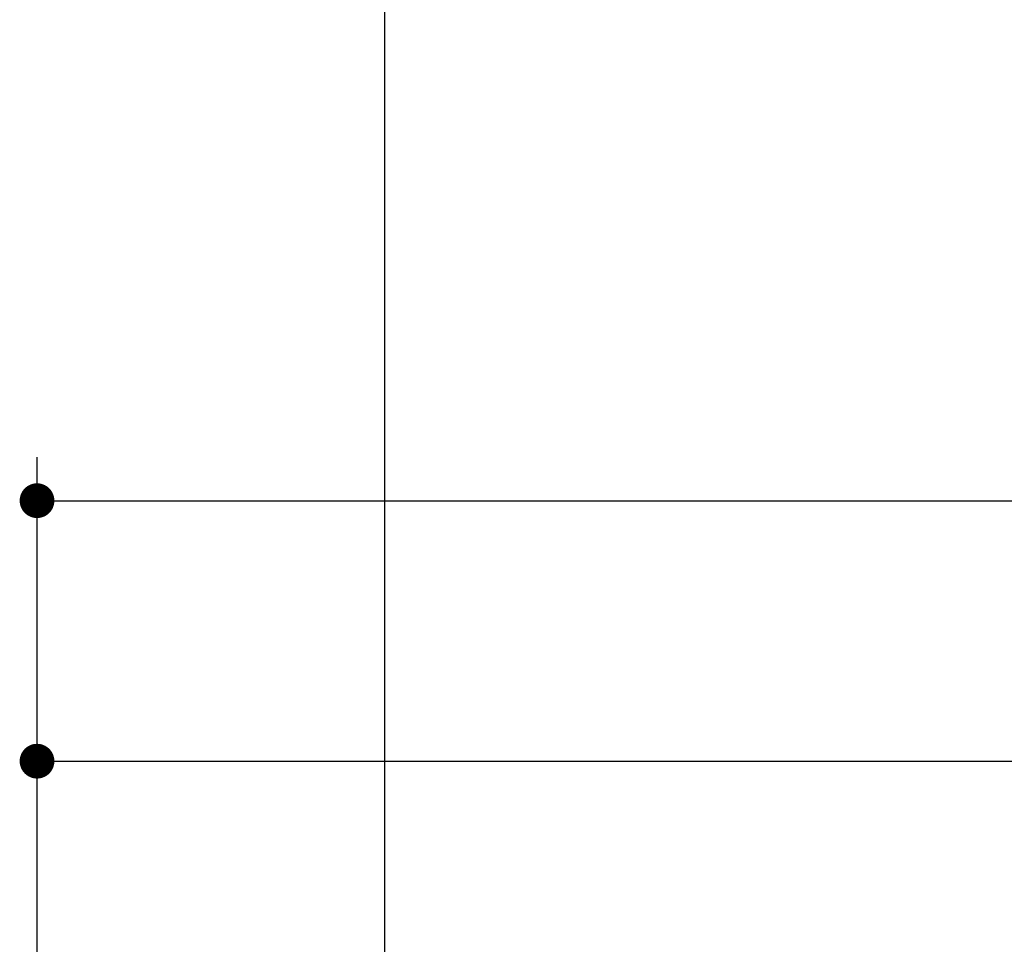
# Model space of a CAD drawing. Units: millimetres. Extents: x 72 to 9921, y -938 to 626.
# Drawn here: x 8858 to 8972, y -382 to -276 of the extents above; entities that cross this region are included whole.
import ezdxf

# ---------------------------------------------------------------- set-up
doc = ezdxf.new("R2010")
doc.units = ezdxf.units.MM
doc.header["$MEASUREMENT"] = 0
doc.layers.add('Dimensions', color=7, linetype='Continuous')
doc.layers.add('Wall_Floor', color=7, linetype='Continuous')
doc.styles.get("Standard").update_dxf_attribs({"font": 'helr45w_0.ttf'})
doc.dimstyles.get("Standard").update_dxf_attribs({"dimscale": 5, "dimtxt": 2.5, "dimasz": 0.8, "dimexe": 1, "dimexo": 1, "dimgap": 1, "dimtad": 2, "dimtih": 1, "dimtoh": 1, "dimdec": 0, "dimzin": 0, "dimdsep": 46, "dimtxsty": 'Standard', "dimblk": 'DOT', "dimcen": 2, "dimclrd": 1, "dimclre": 1, "dimclrt": 1, "dimadec": 0, "dimazin": 0, "dimtfac": 1, "dimtdec": 0, "dimtofl": 0, "dimtmove": 0, "dimatfit": 3, "dimfxl": 1, "dimtolj": 1, "dimtzin": 0, "dimarcsym": 0})

# ---------------------------------------------------------------- blocks, each defined once
blk = doc.blocks.new('_Dot')
at = {"color": 0, "linetype": 'ByBlock', "lineweight": -2}
blk.add_line((-0.5, 0), (-1, 0), dxfattribs=at)
at = {"color": 0, "linetype": 'ByBlock', "const_width": 0.5}
blk.add_lwpolyline([(-0.25, 0, 1), (0.25, 0, 1)], format="xyb", close=True, dxfattribs=at)
blk = doc.blocks.new('*D3')
at = {"layer": 'Dimensions', "color": 1, "lineweight": -2, "transparency": 16777216}
for p, q in [((8860.43, -401.82), (8860.43, -326.1)), ((9300.43, -401.8), (9300.43, -326.1)), ((8864.43, -331.1), (9296.43, -331.1))]:
    blk.add_line(p, q, dxfattribs=at)
at = {"layer": 'Dimensions', "color": 1, "lineweight": -2, "transparency": 16777216, "xscale": 4, "yscale": 4, "zscale": 4, "rotation": 180}
blk.add_blockref('_Dot', (8860.43, -331.1), dxfattribs=at)
at = {"layer": 'Dimensions', "color": 1, "lineweight": -2, "transparency": 16777216, "xscale": 4, "yscale": 4, "zscale": 4}
blk.add_blockref('_Dot', (9300.43, -331.1), dxfattribs=at)
at = {"layer": 'Dimensions', "color": 1, "transparency": 16777216, "insert": (9082.07, -319.68), "char_height": 12.5, "attachment_point": 5}
blk.add_mtext('\\A1;440', dxfattribs=at)
blk = doc.blocks.new('*D4')
at = {"layer": 'Dimensions', "color": 1, "lineweight": -2, "transparency": 16777216}
for p, q in [((8860.43, -401.82), (8860.43, -356.07)), ((9272.43, -414.32), (9272.43, -356.07)), ((8864.43, -361.07), (9268.43, -361.07))]:
    blk.add_line(p, q, dxfattribs=at)
at = {"layer": 'Dimensions', "color": 1, "lineweight": -2, "transparency": 16777216, "xscale": 4, "yscale": 4, "zscale": 4, "rotation": 180}
blk.add_blockref('_Dot', (8860.43, -361.07), dxfattribs=at)
at = {"layer": 'Dimensions', "color": 1, "lineweight": -2, "transparency": 16777216, "xscale": 4, "yscale": 4, "zscale": 4}
blk.add_blockref('_Dot', (9272.43, -361.07), dxfattribs=at)
at = {"layer": 'Dimensions', "color": 1, "transparency": 16777216, "insert": (9066.43, -349.82), "char_height": 12.5, "attachment_point": 5}
blk.add_mtext('\\A1;412', dxfattribs=at)

msp = doc.modelspace()

# ---------------------------------------------------------------- linework, layer by layer
at = {"layer": 'Wall_Floor', "color": 3}
msp.add_line((8900.43, -101.21), (8900.43, -712.43), dxfattribs=at)

# ---------------------------------------------------------------- dimensions: what is measured, and where the dimension line sits
at = {"layer": 'Dimensions'}
for base, p2, picture, middle in [((9300.43, -331.1), (9300.43, -406.8), '*D3', (9082.07, -331.1)), ((9272.43, -361.07), (9272.43, -419.32), '*D4', (9066.43, -361.07))]:
    dim = msp.add_linear_dim(base=base, p1=(8860.43, -406.82), p2=p2, dimstyle='Standard', dxfattribs=at)
    dim.commit()
    dim.dimension.update_dxf_attribs({"geometry": picture, "text_midpoint": middle, "dimtype": 160})

doc.saveas('drawing.dxf')
